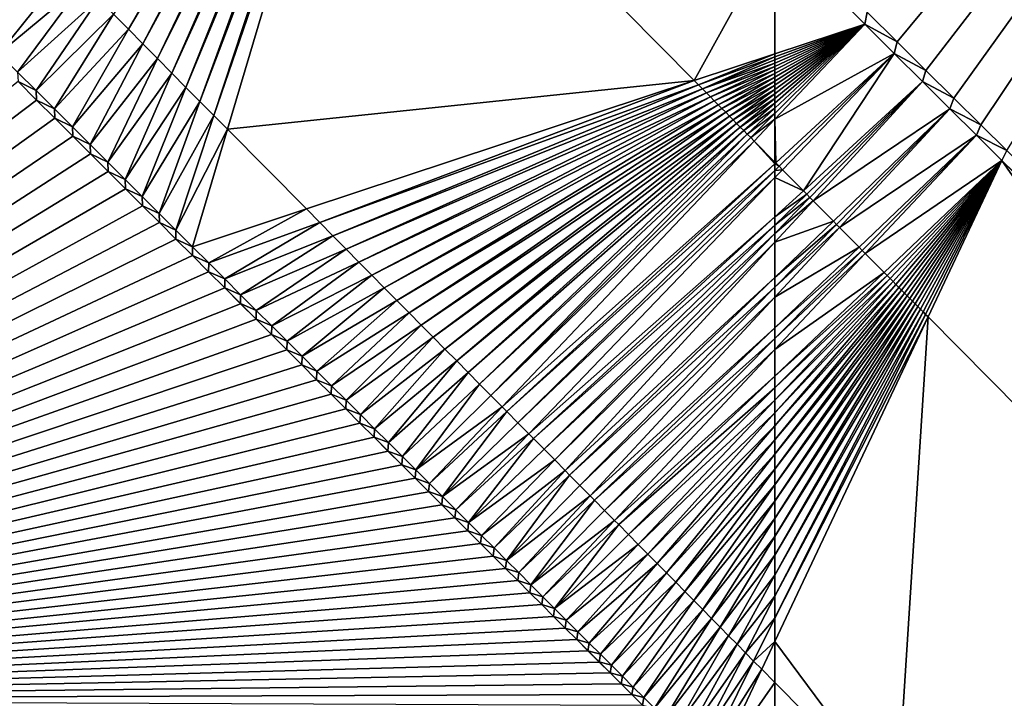
# Model space of a CAD drawing. Extents: x 2833 to 4000, y -75 to 1000.
# Drawn here: x 3238 to 3254, y 254 to 265 of the extents above; entities that cross this region are included whole.
import ezdxf

# ---------------------------------------------------------------- set-up
doc = ezdxf.new("R2010")
doc.units = 0
doc.header["$MEASUREMENT"] = 0
for name, color, linetype in [('Terraen', 33, 'Continuous'), ('Terraen_vand', 33, 'Continuous'), ('Terraen_vej', 33, 'Continuous')]:
    doc.layers.add(name, color=color, linetype=linetype)

# ---------------------------------------------------------------- blocks, each defined once
blk = doc.blocks.new('1km_6225_576_Flyttet_X-573000m_Y-6225000m_ACAD_1_FMEBLOCK2')
at = {"layer": 'Terraen_vand', "color": 132, "true_color": 0x00ced1}
for points in [[(-10.491, -10.437, 0), (2.493, -0.613, 0), (2.191, -0.311, 0)], [(-10.491, -10.437, 0), (2.792, -0.911, 0), (2.493, -0.613, 0)], [(-10.491, -10.437, 0), (3.086, -1.205, 0), (2.792, -0.911, 0)], [(-10.491, -10.437, 0), (3.377, -1.496, 0), (3.086, -1.205, 0)], [(-10.491, -10.437, 0), (3.665, -1.783, 0), (3.377, -1.496, 0)], [(-10.491, -10.437, 0), (3.948, -2.066, 0), (3.665, -1.783, 0)], [(-10.491, -10.437, 0), (4.228, -2.345, 0), (3.948, -2.066, 0)], [(-10.491, -10.437, 0), (4.505, -2.621, 0), (4.228, -2.345, 0)], [(-10.491, -10.437, 0), (4.778, -2.894, 0), (4.505, -2.621, 0)], [(-10.491, -10.437, 0), (5.047, -3.163, 0), (4.778, -2.894, 0)], [(-10.491, -10.437, 0), (5.313, -3.428, 0), (5.047, -3.163, 0)], [(-10.491, -10.437, 0), (5.576, -3.691, 0), (5.313, -3.428, 0)], [(-10.491, -10.437, 0), (5.835, -3.95, 0), (5.576, -3.691, 0)], [(-10.491, -10.437, 0), (6.091, -4.205, 0), (5.835, -3.95, 0)], [(-10.491, -10.437, 0), (6.344, -4.457, 0), (6.091, -4.205, 0)], [(-10.491, -10.437, 0), (6.594, -4.707, 0), (6.344, -4.457, 0)], [(-10.491, -10.437, 0), (6.84, -4.952, 0), (6.594, -4.707, 0)], [(-10.491, -10.437, 0), (7.083, -5.195, 0), (6.84, -4.952, 0)], [(-10.491, -10.437, 0), (7.323, -5.435, 0), (7.083, -5.195, 0)], [(-10.491, -10.437, 0), (7.56, -5.672, 0), (7.323, -5.435, 0)], [(-10.491, -10.437, 0), (7.794, -5.905, 0), (7.56, -5.672, 0)], [(-10.491, -10.437, 0), (8.025, -6.136, 0), (7.794, -5.905, 0)], [(-10.491, -10.437, 0), (8.254, -6.364, 0), (8.025, -6.136, 0)], [(-10.491, -10.437, 0), (8.479, -6.589, 0), (8.254, -6.364, 0)], [(-10.491, -10.437, 0), (8.701, -6.811, 0), (8.479, -6.589, 0)], [(-10.491, -10.437, 0), (8.921, -7.03, 0), (8.701, -6.811, 0)], [(-10.491, -10.437, 0), (9.137, -7.246, 0), (8.921, -7.03, 0)], [(-10.491, -10.437, 0), (9.351, -7.46, 0), (9.137, -7.246, 0)], [(-10.491, -10.437, 0), (9.563, -7.671, 0), (9.351, -7.46, 0)], [(-10.491, -10.437, 0), (9.771, -7.879, 0), (9.563, -7.671, 0)], [(-10.491, -10.437, 0), (9.977, -8.084, 0), (9.771, -7.879, 0)], [(-10.491, -10.437, 0), (10.18, -8.287, 0), (9.977, -8.084, 0)], [(-10.491, -10.437, 0), (10.381, -8.488, 0), (10.18, -8.287, 0)], [(-10.491, -10.437, 0), (10.579, -8.685, 0), (10.381, -8.488, 0)], [(-10.491, -10.437, 0), (10.775, -8.881, 0), (10.579, -8.685, 0)], [(-10.491, -10.437, 0), (10.968, -9.074, 0), (10.775, -8.881, 0)], [(-10.491, -10.437, 0), (11.159, -9.264, 0), (10.968, -9.074, 0)], [(-10.491, -10.437, 0), (11.347, -9.452, 0), (11.159, -9.264, 0)], [(-10.491, -10.437, 0), (11.533, -9.637, 0), (11.347, -9.452, 0)], [(-10.491, -10.437, 0), (11.716, -9.821, 0), (11.533, -9.637, 0)], [(-10.491, -10.437, 0), (11.897, -10.001, 0), (11.716, -9.821, 0)], [(-10.491, -10.437, 0), (12.076, -10.18, 0), (11.897, -10.001, 0)], [(-10.491, -10.437, 0), (12.253, -10.356, 0), (12.076, -10.18, 0)], [(-10.491, -10.437, 0), (12.427, -10.53, 0), (12.253, -10.356, 0)]]:
    blk.add_polyline3d(points, close=True, dxfattribs=at)
blk = doc.blocks.new('1km_6225_576_Flyttet_X-573000m_Y-6225000m_ACAD_1_FMEBLOCK12')
at = {"layer": 'Terraen', "color": 9, "true_color": 0xbbbbbb}
for points in [[(-62.5, -45.884, 2.637), (-61.025, -47.351, 2.662), (-60.985, -47.156, 0)], [(-62.5, -45.884, 2.637), (-62.5, -47.839, 2.649), (-61.025, -47.351, 2.662)], [(-60.497, -47.64, 0), (-60.985, -47.156, 0), (-61.025, -47.351, 2.662)], [(-62.5, -48.906, 2.643), (-61.025, -47.351, 2.662), (-62.5, -48.815, 2.644)], [(-62.5, -48.729, 2.644), (-62.5, -48.815, 2.644), (-61.025, -47.351, 2.662)], [(-62.5, -48.729, 2.644), (-61.025, -47.351, 2.662), (-62.5, -48.646, 2.645)], [(-62.5, -48.568, 2.645), (-62.5, -48.646, 2.645), (-61.025, -47.351, 2.662)], [(-62.5, -48.568, 2.645), (-61.025, -47.351, 2.662), (-62.5, -48.492, 2.645)], [(-62.5, -48.42, 2.646), (-62.5, -48.492, 2.645), (-61.025, -47.351, 2.662)], [(-62.5, -48.351, 2.646), (-62.5, -48.42, 2.646), (-61.025, -47.351, 2.662)], [(-62.5, -48.351, 2.646), (-61.025, -47.351, 2.662), (-62.5, -48.285, 2.646)], [(-62.5, -48.221, 2.647), (-62.5, -48.285, 2.646), (-61.025, -47.351, 2.662)], [(-62.5, -48.16, 2.647), (-62.5, -48.221, 2.647), (-61.025, -47.351, 2.662)], [(-62.5, -48.101, 2.647), (-62.5, -48.16, 2.647), (-61.025, -47.351, 2.662)], [(-62.5, -48.101, 2.647), (-61.025, -47.351, 2.662), (-62.5, -48.045, 2.648)], [(-62.5, -48.045, 2.648), (-61.025, -47.351, 2.662), (-62.5, -47.99, 2.648)], [(-62.5, -47.938, 2.648), (-62.5, -47.99, 2.648), (-61.025, -47.351, 2.662)], [(-62.5, -47.888, 2.648), (-62.5, -47.938, 2.648), (-61.025, -47.351, 2.662)], [(-62.5, -47.888, 2.648), (-61.025, -47.351, 2.662), (-62.5, -47.839, 2.649)], [(-62.5, -48.906, 2.643), (-60.544, -47.829, 2.67), (-61.025, -47.351, 2.662)], [(-60.544, -47.829, 2.67), (-60.497, -47.64, 0), (-61.025, -47.351, 2.662)], [(-60.024, -48.109, 0), (-60.497, -47.64, 0), (-60.544, -47.829, 2.67)], [(-62.5, -48.906, 2.643), (-62.486, -49.625, 2.645), (-60.544, -47.829, 2.67)], [(-62.431, -49.68, 2.645), (-60.544, -47.829, 2.67), (-62.486, -49.625, 2.645)], [(-62.431, -49.68, 2.645), (-62.376, -49.735, 2.645), (-60.544, -47.829, 2.67)], [(-62.376, -49.735, 2.645), (-62.033, -50.082, 2.651), (-60.544, -47.829, 2.67)], [(-62.033, -50.082, 2.651), (-60.079, -48.292, 2.678), (-60.544, -47.829, 2.67)], [(-60.079, -48.292, 2.678), (-60.024, -48.109, 0), (-60.544, -47.829, 2.67)], [(-59.567, -48.561, 0), (-60.024, -48.109, 0), (-60.079, -48.292, 2.678)], [(-61.979, -50.137, 2.651), (-60.079, -48.292, 2.678), (-62.033, -50.082, 2.651)], [(-61.979, -50.137, 2.651), (-61.926, -50.19, 2.651), (-60.079, -48.292, 2.678)], [(-61.874, -50.243, 2.651), (-60.079, -48.292, 2.678), (-61.926, -50.19, 2.651)], [(-59.63, -48.738, 2.685), (-60.079, -48.292, 2.678), (-61.874, -50.243, 2.651)], [(-59.63, -48.738, 2.685), (-59.567, -48.561, 0), (-60.079, -48.292, 2.678)], [(-59.126, -48.998, 0), (-59.567, -48.561, 0), (-59.63, -48.738, 2.685)], [(-61.542, -50.578, 2.657), (-59.63, -48.738, 2.685), (-61.874, -50.243, 2.651)], [(-61.542, -50.578, 2.657), (-61.49, -50.631, 2.657), (-59.63, -48.738, 2.685)], [(-61.439, -50.682, 2.657), (-59.63, -48.738, 2.685), (-61.49, -50.631, 2.657)], [(-61.439, -50.682, 2.657), (-59.197, -49.169, 2.692), (-59.63, -48.738, 2.685)], [(-59.197, -49.169, 2.692), (-59.126, -48.998, 0), (-59.63, -48.738, 2.685)], [(-62.5, -49.61, 2.645), (-62.486, -49.625, 2.645), (-62.5, -48.906, 2.643)], [(-58.7, -49.42, 0), (-59.126, -48.998, 0), (-59.197, -49.169, 2.692)], [(-61.439, -50.682, 2.657), (-61.119, -51.006, 2.662), (-59.197, -49.169, 2.692)], [(-61.068, -51.057, 2.663), (-59.197, -49.169, 2.692), (-61.119, -51.006, 2.662)], [(-61.068, -51.057, 2.663), (-61.018, -51.107, 2.663), (-59.197, -49.169, 2.692)], [(-58.778, -49.586, 2.699), (-59.197, -49.169, 2.692), (-61.018, -51.107, 2.663)], [(-58.778, -49.586, 2.699), (-58.7, -49.42, 0), (-59.197, -49.169, 2.692)], [(-58.7, -49.42, 0), (-58.778, -49.586, 2.699), (-45.509, -62.5, 0.141)], [(-60.709, -51.419, 2.668), (-58.778, -49.586, 2.699), (-61.018, -51.107, 2.663)], [(-60.709, -51.419, 2.668), (-60.66, -51.469, 2.668), (-58.778, -49.586, 2.699)], [(-60.611, -51.518, 2.668), (-58.778, -49.586, 2.699), (-60.66, -51.469, 2.668)], [(-60.611, -51.518, 2.668), (-60.563, -51.567, 2.668), (-58.778, -49.586, 2.699)], [(-60.515, -51.615, 2.668), (-58.778, -49.586, 2.699), (-60.563, -51.567, 2.668)], [(-60.468, -51.663, 2.668), (-58.778, -49.586, 2.699), (-60.515, -51.615, 2.668)], [(-60.422, -51.71, 2.669), (-58.778, -49.586, 2.699), (-60.468, -51.663, 2.668)], [(-60.422, -51.71, 2.669), (-60.376, -51.756, 2.669), (-58.778, -49.586, 2.699)], [(-60.376, -51.756, 2.669), (-60.331, -51.802, 2.669), (-58.778, -49.586, 2.699)], [(-60.286, -51.847, 2.669), (-58.778, -49.586, 2.699), (-60.331, -51.802, 2.669)], [(-60.242, -51.891, 2.669), (-58.778, -49.586, 2.699), (-60.286, -51.847, 2.669)], [(-60.242, -51.891, 2.669), (-60.198, -51.935, 2.669), (-58.778, -49.586, 2.699)], [(-60.198, -51.935, 2.669), (-60.155, -51.979, 2.669), (-58.778, -49.586, 2.699)], [(-60.113, -52.022, 2.669), (-58.778, -49.586, 2.699), (-60.155, -51.979, 2.669)], [(-60.113, -52.022, 2.669), (-60.071, -52.064, 2.669), (-58.778, -49.586, 2.699)], [(-60.071, -52.064, 2.669), (-60.029, -52.106, 2.67), (-58.778, -49.586, 2.699)], [(-59.988, -52.147, 2.67), (-58.778, -49.586, 2.699), (-60.029, -52.106, 2.67)], [(-49.906, -62.332, 2.837), (-58.778, -49.586, 2.699), (-59.988, -52.147, 2.67)], [(-45.509, -62.5, 0.141), (-58.778, -49.586, 2.699), (-45.792, -62.5, 2.915)], [(-49.906, -62.332, 2.837), (-45.792, -62.5, 2.915), (-58.778, -49.586, 2.699)], [(-62.5, -59.749, 2.602), (-60.499, -60.16, 2.639), (-62.5, -58.139, 2.606)]]:
    blk.add_polyline3d(points, close=True, dxfattribs=at)
blk = doc.blocks.new('1km_6225_576_Flyttet_X-573000m_Y-6225000m_ACAD_1_FMEBLOCK25')
at = {"layer": 'Terraen', "color": 9, "true_color": 0xbbbbbb}
for points in [[(55.476, -42.516, 2.541), (61.179, -48.276, 2.637), (62.5, -45.884, 2.637)], [(61.179, -48.276, 2.637), (62.5, -47.839, 2.649), (62.5, -45.884, 2.637)], [(49.467, -47.519, 2.553), (49.778, -47.83, 2.553), (50.907, -46.428, 2.55)], [(51.16, -46.684, 2.551), (50.907, -46.428, 2.55), (49.778, -47.83, 2.553)], [(51.16, -46.684, 2.551), (49.778, -47.83, 2.553), (50.085, -48.136, 2.554)], [(51.16, -46.684, 2.551), (50.085, -48.136, 2.554), (51.409, -46.936, 2.551)], [(50.085, -48.136, 2.554), (50.388, -48.439, 2.555), (51.409, -46.936, 2.551)], [(51.656, -47.185, 2.552), (51.409, -46.936, 2.551), (50.388, -48.439, 2.555)], [(51.656, -47.185, 2.552), (50.388, -48.439, 2.555), (50.688, -48.738, 2.556)], [(51.656, -47.185, 2.552), (50.688, -48.738, 2.556), (51.9, -47.431, 2.553)], [(50.688, -48.738, 2.556), (50.983, -49.033, 2.557), (51.9, -47.431, 2.553)], [(51.9, -47.431, 2.553), (50.983, -49.033, 2.557), (52.14, -47.674, 2.553)], [(50.983, -49.033, 2.557), (51.275, -49.325, 2.557), (52.14, -47.674, 2.553)], [(52.14, -47.674, 2.553), (51.275, -49.325, 2.557), (52.378, -47.915, 2.554)], [(51.275, -49.325, 2.557), (51.563, -49.612, 2.558), (52.378, -47.915, 2.554)], [(52.378, -47.915, 2.554), (51.563, -49.612, 2.558), (52.613, -48.152, 2.555)], [(61.246, -48.344, 2.637), (62.5, -47.839, 2.649), (61.179, -48.276, 2.637)], [(61.246, -48.344, 2.637), (62.5, -47.888, 2.648), (62.5, -47.839, 2.649)], [(62.5, -47.888, 2.648), (61.246, -48.344, 2.637), (61.312, -48.411, 2.637)], [(62.5, -47.938, 2.648), (62.5, -47.888, 2.648), (61.312, -48.411, 2.637)], [(62.5, -47.938, 2.648), (61.312, -48.411, 2.637), (62.5, -47.99, 2.648)], [(61.312, -48.411, 2.637), (61.378, -48.477, 2.637), (62.5, -47.99, 2.648)], [(61.378, -48.477, 2.637), (62.5, -48.045, 2.648), (62.5, -47.99, 2.648)], [(61.378, -48.477, 2.637), (61.442, -48.542, 2.637), (62.5, -48.045, 2.648)], [(61.442, -48.542, 2.637), (62.5, -48.101, 2.647), (62.5, -48.045, 2.648)], [(61.442, -48.542, 2.637), (61.506, -48.607, 2.637), (62.5, -48.101, 2.647)], [(61.506, -48.607, 2.637), (62.5, -48.16, 2.647), (62.5, -48.101, 2.647)], [(50.388, -48.439, 2.555), (50.085, -48.136, 2.554), (50.094, -48.292, 0)], [(51.563, -49.612, 2.558), (51.848, -49.896, 2.559), (52.613, -48.152, 2.555)], [(52.845, -48.386, 2.555), (52.613, -48.152, 2.555), (51.848, -49.896, 2.559)], [(61.506, -48.607, 2.637), (61.569, -48.67, 2.638), (62.5, -48.16, 2.647)], [(62.5, -48.221, 2.647), (62.5, -48.16, 2.647), (61.569, -48.67, 2.638)], [(61.631, -48.733, 2.638), (62.5, -48.221, 2.647), (61.569, -48.67, 2.638)], [(61.631, -48.733, 2.638), (62.5, -48.285, 2.646), (62.5, -48.221, 2.647)], [(50.396, -48.594, 0), (50.388, -48.439, 2.555), (50.094, -48.292, 0)], [(52.845, -48.386, 2.555), (51.848, -49.896, 2.559), (52.129, -50.177, 2.56)], [(53.074, -48.617, 2.556), (52.845, -48.386, 2.555), (52.129, -50.177, 2.56)], [(61.631, -48.733, 2.638), (61.693, -48.795, 2.638), (62.5, -48.285, 2.646)], [(62.5, -48.351, 2.646), (62.5, -48.285, 2.646), (61.693, -48.795, 2.638)], [(61.754, -48.857, 2.638), (62.5, -48.351, 2.646), (61.693, -48.795, 2.638)], [(61.754, -48.857, 2.638), (62.5, -48.42, 2.646), (62.5, -48.351, 2.646)], [(61.754, -48.857, 2.638), (61.814, -48.917, 2.638), (62.5, -48.42, 2.646)], [(61.814, -48.917, 2.638), (62.5, -48.492, 2.645), (62.5, -48.42, 2.646)], [(50.688, -48.738, 2.556), (50.388, -48.439, 2.555), (50.396, -48.594, 0)], [(61.814, -48.917, 2.638), (61.873, -48.977, 2.638), (62.5, -48.492, 2.645)], [(62.5, -48.568, 2.645), (62.5, -48.492, 2.645), (61.873, -48.977, 2.638)], [(61.932, -49.036, 2.638), (62.5, -48.568, 2.645), (61.873, -48.977, 2.638)], [(61.932, -49.036, 2.638), (62.5, -48.646, 2.645), (62.5, -48.568, 2.645)], [(50.694, -48.892, 0), (50.688, -48.738, 2.556), (50.396, -48.594, 0)], [(50.983, -49.033, 2.557), (50.688, -48.738, 2.556), (50.694, -48.892, 0)], [(53.074, -48.617, 2.556), (52.129, -50.177, 2.56), (52.406, -50.453, 2.56)], [(53.074, -48.617, 2.556), (52.406, -50.453, 2.56), (53.3, -48.846, 2.556)], [(61.932, -49.036, 2.638), (61.989, -49.095, 2.639), (62.5, -48.646, 2.645)], [(62.5, -48.646, 2.645), (61.989, -49.095, 2.639), (62.5, -48.729, 2.644)], [(61.989, -49.095, 2.639), (62.047, -49.152, 2.639), (62.5, -48.729, 2.644)], [(62.5, -48.815, 2.644), (62.5, -48.729, 2.644), (62.047, -49.152, 2.639)], [(50.989, -49.186, 0), (50.983, -49.033, 2.557), (50.694, -48.892, 0)], [(52.406, -50.453, 2.56), (52.68, -50.727, 2.561), (53.3, -48.846, 2.556)], [(53.3, -48.846, 2.556), (52.68, -50.727, 2.561), (53.524, -49.072, 2.557)], [(62.103, -49.209, 2.639), (62.5, -48.815, 2.644), (62.047, -49.152, 2.639)], [(62.5, -48.906, 2.643), (62.5, -48.815, 2.644), (62.103, -49.209, 2.639)], [(62.159, -49.266, 2.639), (62.5, -48.906, 2.643), (62.103, -49.209, 2.639)], [(62.5, -49.61, 2.645), (62.5, -48.906, 2.643), (62.159, -49.266, 2.639)], [(51.275, -49.325, 2.557), (50.983, -49.033, 2.557), (50.989, -49.186, 0)], [(52.68, -50.727, 2.561), (52.95, -50.997, 2.562), (53.524, -49.072, 2.557)], [(54.818, -50.379, 2.579), (53.524, -49.072, 2.557), (52.95, -50.997, 2.562)], [(51.28, -49.477, 0), (51.275, -49.325, 2.557), (50.989, -49.186, 0)], [(51.563, -49.612, 2.558), (51.275, -49.325, 2.557), (51.28, -49.477, 0)], [(51.568, -49.764, 0), (51.563, -49.612, 2.558), (51.28, -49.477, 0)], [(51.848, -49.896, 2.559), (51.563, -49.612, 2.558), (51.568, -49.764, 0)], [(51.851, -50.047, 0), (51.848, -49.896, 2.559), (51.568, -49.764, 0)], [(52.129, -50.177, 2.56), (51.848, -49.896, 2.559), (51.851, -50.047, 0)], [(52.131, -50.326, 0), (52.129, -50.177, 2.56), (51.851, -50.047, 0)], [(52.406, -50.453, 2.56), (52.129, -50.177, 2.56), (52.131, -50.326, 0)], [(52.408, -50.602, 0), (52.406, -50.453, 2.56), (52.131, -50.326, 0)], [(52.68, -50.727, 2.561), (52.406, -50.453, 2.56), (52.408, -50.602, 0)], [(54.818, -50.379, 2.579), (52.95, -50.997, 2.562), (53.217, -51.263, 2.562)], [(54.818, -50.379, 2.579), (53.217, -51.263, 2.562), (55.038, -50.601, 2.579)], [(52.681, -50.875, 0), (52.68, -50.727, 2.561), (52.408, -50.602, 0)], [(55.038, -50.601, 2.579), (53.217, -51.263, 2.562), (53.481, -51.526, 2.563)], [(55.038, -50.601, 2.579), (53.481, -51.526, 2.563), (55.255, -50.82, 2.58)], [(52.95, -50.997, 2.562), (52.68, -50.727, 2.561), (52.681, -50.875, 0)], [(55.255, -50.82, 2.58), (53.481, -51.526, 2.563), (53.741, -51.786, 2.564)], [(55.469, -51.037, 2.58), (55.255, -50.82, 2.58), (53.741, -51.786, 2.564)], [(52.95, -51.144, 0), (52.95, -50.997, 2.562), (52.681, -50.875, 0)], [(53.217, -51.263, 2.562), (52.95, -50.997, 2.562), (52.95, -51.144, 0)], [(53.216, -51.409, 0), (53.217, -51.263, 2.562), (52.95, -51.144, 0)], [(55.469, -51.037, 2.58), (53.741, -51.786, 2.564), (53.997, -52.042, 2.564)], [(55.681, -51.251, 2.581), (55.469, -51.037, 2.58), (53.997, -52.042, 2.564)], [(53.481, -51.526, 2.563), (53.217, -51.263, 2.562), (53.216, -51.409, 0)], [(55.681, -51.251, 2.581), (53.997, -52.042, 2.564), (54.251, -52.295, 2.565)], [(55.89, -51.462, 2.581), (55.681, -51.251, 2.581), (54.251, -52.295, 2.565)], [(53.479, -51.671, 0), (53.481, -51.526, 2.563), (53.216, -51.409, 0)], [(55.89, -51.462, 2.581), (54.251, -52.295, 2.565), (54.501, -52.545, 2.566)], [(55.89, -51.462, 2.581), (54.501, -52.545, 2.566), (56.096, -51.67, 2.582)], [(53.741, -51.786, 2.564), (53.481, -51.526, 2.563), (53.479, -51.671, 0)], [(53.738, -51.93, 0), (53.741, -51.786, 2.564), (53.479, -51.671, 0)], [(53.997, -52.042, 2.564), (53.741, -51.786, 2.564), (53.738, -51.93, 0)], [(56.096, -51.67, 2.582), (54.501, -52.545, 2.566), (54.748, -52.792, 2.566)], [(56.3, -51.877, 2.582), (56.096, -51.67, 2.582), (54.748, -52.792, 2.566)], [(53.994, -52.186, 0), (53.997, -52.042, 2.564), (53.738, -51.93, 0)], [(56.3, -51.877, 2.582), (54.748, -52.792, 2.566), (54.992, -53.035, 2.567)], [(56.3, -51.877, 2.582), (54.992, -53.035, 2.567), (56.502, -52.08, 2.583)], [(54.251, -52.295, 2.565), (53.997, -52.042, 2.564), (53.994, -52.186, 0)], [(56.502, -52.08, 2.583), (54.992, -53.035, 2.567), (55.233, -53.276, 2.568)], [(56.502, -52.08, 2.583), (55.233, -53.276, 2.568), (56.701, -52.281, 2.583)], [(54.247, -52.438, 0), (54.251, -52.295, 2.565), (53.994, -52.186, 0)], [(54.501, -52.545, 2.566), (54.251, -52.295, 2.565), (54.247, -52.438, 0)], [(56.701, -52.281, 2.583), (55.233, -53.276, 2.568), (55.471, -53.513, 2.568)], [(56.897, -52.48, 2.584), (56.701, -52.281, 2.583), (55.471, -53.513, 2.568)], [(54.496, -52.687, 0), (54.501, -52.545, 2.566), (54.247, -52.438, 0)], [(54.748, -52.792, 2.566), (54.501, -52.545, 2.566), (54.496, -52.687, 0)], [(56.897, -52.48, 2.584), (55.471, -53.513, 2.568), (55.706, -53.747, 2.569)], [(56.897, -52.48, 2.584), (55.706, -53.747, 2.569), (57.091, -52.676, 2.584)], [(54.743, -52.933, 0), (54.748, -52.792, 2.566), (54.496, -52.687, 0)], [(57.091, -52.676, 2.584), (55.706, -53.747, 2.569), (55.937, -53.979, 2.569)], [(57.283, -52.869, 2.585), (57.091, -52.676, 2.584), (55.937, -53.979, 2.569)], [(54.992, -53.035, 2.567), (54.748, -52.792, 2.566), (54.743, -52.933, 0)], [(54.986, -53.176, 0), (54.992, -53.035, 2.567), (54.743, -52.933, 0)], [(57.283, -52.869, 2.585), (55.937, -53.979, 2.569), (56.166, -54.207, 2.57)], [(57.472, -53.06, 2.585), (57.283, -52.869, 2.585), (56.166, -54.207, 2.57)], [(55.233, -53.276, 2.568), (54.992, -53.035, 2.567), (54.986, -53.176, 0)], [(57.472, -53.06, 2.585), (56.166, -54.207, 2.57), (56.392, -54.433, 2.571)], [(57.659, -53.249, 2.586), (57.472, -53.06, 2.585), (56.392, -54.433, 2.571)], [(55.226, -53.416, 0), (55.233, -53.276, 2.568), (54.986, -53.176, 0)], [(57.659, -53.249, 2.586), (56.392, -54.433, 2.571), (56.615, -54.655, 2.571)], [(57.659, -53.249, 2.586), (56.615, -54.655, 2.571), (57.844, -53.436, 2.586)], [(55.471, -53.513, 2.568), (55.233, -53.276, 2.568), (55.226, -53.416, 0)], [(55.463, -53.652, 0), (55.471, -53.513, 2.568), (55.226, -53.416, 0)], [(55.706, -53.747, 2.569), (55.471, -53.513, 2.568), (55.463, -53.652, 0)], [(58.027, -53.62, 2.587), (57.844, -53.436, 2.586), (56.615, -54.655, 2.571)], [(55.697, -53.886, 0), (55.706, -53.747, 2.569), (55.463, -53.652, 0)], [(55.937, -53.979, 2.569), (55.706, -53.747, 2.569), (55.697, -53.886, 0)], [(58.027, -53.62, 2.587), (56.615, -54.655, 2.571), (56.835, -54.875, 2.572)], [(58.106, -53.7, 2.588), (58.027, -53.62, 2.587), (56.835, -54.875, 2.572)], [(58.106, -53.7, 2.588), (56.835, -54.875, 2.572), (57.053, -55.092, 2.572)], [(58.286, -53.882, 2.589), (58.106, -53.7, 2.588), (57.053, -55.092, 2.572)], [(55.928, -54.117, 0), (55.937, -53.979, 2.569), (55.697, -53.886, 0)], [(58.286, -53.882, 2.589), (57.053, -55.092, 2.572), (58.464, -54.062, 2.589)], [(56.166, -54.207, 2.57), (55.937, -53.979, 2.569), (55.928, -54.117, 0)], [(57.053, -55.092, 2.572), (57.267, -55.307, 2.573), (58.464, -54.062, 2.589)], [(58.541, -54.139, 2.59), (58.464, -54.062, 2.589), (57.267, -55.307, 2.573)], [(56.156, -54.345, 0), (56.166, -54.207, 2.57), (55.928, -54.117, 0)], [(56.392, -54.433, 2.571), (56.166, -54.207, 2.57), (56.156, -54.345, 0)], [(58.541, -54.139, 2.59), (57.267, -55.307, 2.573), (57.479, -55.518, 2.573)], [(58.716, -54.317, 2.591), (58.541, -54.139, 2.59), (57.479, -55.518, 2.573)], [(56.382, -54.569, 0), (56.392, -54.433, 2.571), (56.156, -54.345, 0)], [(58.89, -54.492, 2.591), (58.716, -54.317, 2.591), (57.479, -55.518, 2.573)], [(56.615, -54.655, 2.571), (56.392, -54.433, 2.571), (56.382, -54.569, 0)], [(58.89, -54.492, 2.591), (57.479, -55.518, 2.573), (57.689, -55.727, 2.574)], [(58.89, -54.492, 2.591), (57.689, -55.727, 2.574), (59.061, -54.665, 2.592)], [(56.604, -54.791, 0), (56.615, -54.655, 2.571), (56.382, -54.569, 0)], [(56.835, -54.875, 2.572), (56.615, -54.655, 2.571), (56.604, -54.791, 0)], [(57.689, -55.727, 2.574), (57.895, -55.933, 2.574), (59.061, -54.665, 2.592)], [(59.061, -54.665, 2.592), (57.895, -55.933, 2.574), (59.135, -54.74, 2.593)], [(56.823, -55.01, 0), (56.835, -54.875, 2.572), (56.604, -54.791, 0)], [(57.053, -55.092, 2.572), (56.835, -54.875, 2.572), (56.823, -55.01, 0)], [(59.135, -54.74, 2.593), (57.895, -55.933, 2.574), (58.099, -56.137, 2.575)], [(59.304, -54.91, 2.593), (59.135, -54.74, 2.593), (58.099, -56.137, 2.575)], [(57.04, -55.227, 0), (57.053, -55.092, 2.572), (56.823, -55.01, 0)], [(59.304, -54.91, 2.593), (58.099, -56.137, 2.575), (59.471, -55.079, 2.594)], [(57.267, -55.307, 2.573), (57.053, -55.092, 2.572), (57.04, -55.227, 0)], [(58.099, -56.137, 2.575), (58.3, -56.338, 2.575), (59.471, -55.079, 2.594)], [(59.542, -55.151, 2.595), (59.471, -55.079, 2.594), (58.3, -56.338, 2.575)], [(59.542, -55.151, 2.595), (58.3, -56.338, 2.575), (58.499, -56.536, 2.576)], [(59.542, -55.151, 2.595), (58.499, -56.536, 2.576), (59.707, -55.318, 2.595)], [(57.254, -55.44, 0), (57.267, -55.307, 2.573), (57.04, -55.227, 0)], [(57.479, -55.518, 2.573), (57.267, -55.307, 2.573), (57.254, -55.44, 0)], [(59.707, -55.318, 2.595), (58.499, -56.536, 2.576), (59.87, -55.482, 2.596)], [(57.465, -55.651, 0), (57.479, -55.518, 2.573), (57.254, -55.44, 0)], [(57.689, -55.727, 2.574), (57.479, -55.518, 2.573), (57.465, -55.651, 0)], [(58.499, -56.536, 2.576), (58.695, -56.732, 2.576), (59.87, -55.482, 2.596)], [(59.939, -55.551, 2.597), (59.87, -55.482, 2.596), (58.695, -56.732, 2.576)], [(57.674, -55.86, 0), (57.689, -55.727, 2.574), (57.465, -55.651, 0)], [(59.939, -55.551, 2.597), (58.695, -56.732, 2.576), (58.889, -56.925, 2.577)], [(59.939, -55.551, 2.597), (58.889, -56.925, 2.577), (60.099, -55.714, 2.597)], [(57.895, -55.933, 2.574), (57.689, -55.727, 2.574), (57.674, -55.86, 0)], [(60.258, -55.874, 2.598), (60.099, -55.714, 2.597), (58.889, -56.925, 2.577)], [(57.88, -56.065, 0), (57.895, -55.933, 2.574), (57.674, -55.86, 0)], [(58.099, -56.137, 2.575), (57.895, -55.933, 2.574), (57.88, -56.065, 0)], [(60.258, -55.874, 2.598), (58.889, -56.925, 2.577), (59.08, -57.116, 2.577)], [(60.415, -56.033, 2.598), (60.258, -55.874, 2.598), (59.08, -57.116, 2.577)], [(58.083, -56.268, 0), (58.099, -56.137, 2.575), (57.88, -56.065, 0)], [(58.3, -56.338, 2.575), (58.099, -56.137, 2.575), (58.083, -56.268, 0)], [(60.415, -56.033, 2.598), (59.08, -57.116, 2.577), (59.269, -57.305, 2.578)], [(60.415, -56.033, 2.598), (59.269, -57.305, 2.578), (60.57, -56.189, 2.598)], [(58.284, -56.468, 0), (58.3, -56.338, 2.575), (58.083, -56.268, 0)], [(59.269, -57.305, 2.578), (59.455, -57.491, 2.578), (60.57, -56.189, 2.598)], [(60.723, -56.343, 2.599), (60.57, -56.189, 2.598), (59.455, -57.491, 2.578)], [(58.499, -56.536, 2.576), (58.3, -56.338, 2.575), (58.284, -56.468, 0)], [(58.482, -56.666, 0), (58.499, -56.536, 2.576), (58.284, -56.468, 0)], [(60.723, -56.343, 2.599), (59.455, -57.491, 2.578), (59.64, -57.675, 2.579)], [(60.723, -56.343, 2.599), (59.64, -57.675, 2.579), (60.874, -56.496, 2.599)], [(59.64, -57.675, 2.579), (59.821, -57.856, 2.579), (60.874, -56.496, 2.599)], [(61.023, -56.647, 2.599), (60.874, -56.496, 2.599), (59.821, -57.856, 2.579)], [(58.695, -56.732, 2.576), (58.499, -56.536, 2.576), (58.482, -56.666, 0)], [(61.023, -56.647, 2.599), (59.821, -57.856, 2.579), (60.001, -58.035, 2.58)], [(61.17, -56.795, 2.6), (61.023, -56.647, 2.599), (60.001, -58.035, 2.58)], [(58.678, -56.862, 0), (58.695, -56.732, 2.576), (58.482, -56.666, 0)], [(58.889, -56.925, 2.577), (58.695, -56.732, 2.576), (58.678, -56.862, 0)], [(61.17, -56.795, 2.6), (60.001, -58.035, 2.58), (60.178, -58.212, 2.58)], [(61.17, -56.795, 2.6), (60.178, -58.212, 2.58), (61.316, -56.942, 2.6)], [(58.871, -57.054, 0), (58.889, -56.925, 2.577), (58.678, -56.862, 0)], [(59.08, -57.116, 2.577), (58.889, -56.925, 2.577), (58.871, -57.054, 0)], [(60.178, -58.212, 2.58), (60.353, -58.386, 2.581), (61.316, -56.942, 2.6)], [(61.316, -56.942, 2.6), (60.353, -58.386, 2.581), (61.459, -57.087, 2.601)], [(59.061, -57.245, 0), (59.08, -57.116, 2.577), (58.871, -57.054, 0)], [(59.269, -57.305, 2.578), (59.08, -57.116, 2.577), (59.061, -57.245, 0)], [(60.353, -58.386, 2.581), (60.525, -58.559, 2.581), (61.459, -57.087, 2.601)], [(61.601, -57.231, 2.601), (61.459, -57.087, 2.601), (60.525, -58.559, 2.581)], [(59.25, -57.433, 0), (59.269, -57.305, 2.578), (59.061, -57.245, 0)], [(59.455, -57.491, 2.578), (59.269, -57.305, 2.578), (59.25, -57.433, 0)], [(61.601, -57.231, 2.601), (60.525, -58.559, 2.581), (60.696, -58.729, 2.582)], [(61.601, -57.231, 2.601), (60.696, -58.729, 2.582), (61.741, -57.372, 2.601)], [(59.435, -57.618, 0), (59.455, -57.491, 2.578), (59.25, -57.433, 0)], [(60.696, -58.729, 2.582), (60.864, -58.897, 2.582), (61.741, -57.372, 2.601)], [(61.741, -57.372, 2.601), (60.864, -58.897, 2.582), (61.88, -57.512, 2.602)], [(59.64, -57.675, 2.579), (59.455, -57.491, 2.578), (59.435, -57.618, 0)], [(59.619, -57.801, 0), (59.64, -57.675, 2.579), (59.435, -57.618, 0)], [(60.864, -58.897, 2.582), (61.03, -59.063, 2.582), (61.88, -57.512, 2.602)], [(62.016, -57.65, 2.602), (61.88, -57.512, 2.602), (61.03, -59.063, 2.582)], [(59.821, -57.856, 2.579), (59.64, -57.675, 2.579), (59.619, -57.801, 0)], [(62.016, -57.65, 2.602), (61.03, -59.063, 2.582), (61.194, -59.226, 2.583)], [(62.016, -57.65, 2.602), (61.194, -59.226, 2.583), (62.151, -57.786, 2.602)], [(61.194, -59.226, 2.583), (61.356, -59.388, 2.583), (62.151, -57.786, 2.602)], [(62.284, -57.921, 2.603), (62.151, -57.786, 2.602), (61.356, -59.388, 2.583)], [(59.8, -57.982, 0), (59.821, -57.856, 2.579), (59.619, -57.801, 0)], [(60.001, -58.035, 2.58), (59.821, -57.856, 2.579), (59.8, -57.982, 0)], [(62.284, -57.921, 2.603), (61.356, -59.388, 2.583), (61.516, -59.548, 2.584)], [(62.5, -58.139, 2.606), (62.284, -57.921, 2.603), (61.516, -59.548, 2.584)], [(59.979, -58.161, 0), (60.001, -58.035, 2.58), (59.8, -57.982, 0)], [(60.178, -58.212, 2.58), (60.001, -58.035, 2.58), (59.979, -58.161, 0)], [(60.156, -58.337, 0), (60.178, -58.212, 2.58), (59.979, -58.161, 0)], [(60.353, -58.386, 2.581), (60.178, -58.212, 2.58), (60.156, -58.337, 0)], [(62.5, -59.749, 2.602), (62.5, -58.139, 2.606), (61.516, -59.548, 2.584)], [(60.33, -58.511, 0), (60.353, -58.386, 2.581), (60.156, -58.337, 0)], [(60.525, -58.559, 2.581), (60.353, -58.386, 2.581), (60.33, -58.511, 0)]]:
    blk.add_polyline3d(points, close=True, dxfattribs=at)
blk = doc.blocks.new('1km_6225_576_Flyttet_X-573000m_Y-6225000m_ACAD_1_FMEBLOCK75')
at = {"layer": 'Terraen_vej', "color": 251, "true_color": 0x555555}
for points in [[(-50.171, -43.407, 2.645), (-50.185, -43.392, 2.645), (-50.185, -43.42, 2.645)], [(-50.185, -43.42, 2.645), (-50.116, -43.462, 2.645), (-50.171, -43.407, 2.645)], [(-50.185, -43.42, 2.645), (-50.185, -43.53, 2.644), (-50.116, -43.462, 2.645)], [(-50.061, -43.517, 2.645), (-50.116, -43.462, 2.645), (-50.185, -43.53, 2.644)], [(-50.185, -43.646, 2.644), (-50.061, -43.517, 2.645), (-50.185, -43.53, 2.644)], [(-50.185, -43.646, 2.644), (-49.718, -43.864, 2.651), (-50.061, -43.517, 2.645)], [(-50.185, -43.646, 2.644), (-50.185, -44.292, 2.645), (-49.718, -43.864, 2.651)], [(-49.664, -43.919, 2.651), (-49.718, -43.864, 2.651), (-50.185, -44.292, 2.645)], [(-49.611, -43.972, 2.651), (-49.664, -43.919, 2.651), (-50.185, -44.424, 2.644)], [(-50.185, -44.424, 2.644), (-49.664, -43.919, 2.651), (-50.185, -44.292, 2.645)], [(-50.185, -44.562, 2.643), (-49.558, -44.025, 2.651), (-49.611, -43.972, 2.651)], [(-50.185, -44.562, 2.643), (-49.611, -43.972, 2.651), (-50.185, -44.424, 2.644)], [(-50.185, -44.562, 2.643), (-50.185, -44.707, 2.642), (-49.558, -44.025, 2.651)], [(-49.227, -44.36, 2.657), (-49.558, -44.025, 2.651), (-50.185, -44.707, 2.642)], [(-50.185, -45.283, 2.643), (-49.227, -44.36, 2.657), (-50.185, -44.707, 2.642)], [(-50.185, -45.283, 2.643), (-49.175, -44.413, 2.657), (-49.227, -44.36, 2.657)], [(-49.124, -44.464, 2.657), (-49.175, -44.413, 2.657), (-50.185, -45.44, 2.642)], [(-50.185, -45.283, 2.643), (-50.185, -45.44, 2.642), (-49.175, -44.413, 2.657)], [(-50.185, -45.605, 2.641), (-49.124, -44.464, 2.657), (-50.185, -45.44, 2.642)], [(-48.803, -44.788, 2.662), (-49.124, -44.464, 2.657), (-50.185, -45.605, 2.641)], [(-50.185, -46.107, 2.641), (-48.803, -44.788, 2.662), (-50.185, -45.605, 2.641)], [(-48.753, -44.839, 2.663), (-48.803, -44.788, 2.662), (-50.185, -46.107, 2.641)], [(-48.703, -44.889, 2.663), (-48.753, -44.839, 2.663), (-50.185, -46.283, 2.64)], [(-50.185, -46.283, 2.64), (-48.753, -44.839, 2.663), (-50.185, -46.107, 2.641)], [(-50.185, -46.466, 2.639), (-48.703, -44.889, 2.663), (-50.185, -46.283, 2.64)], [(-48.394, -45.201, 2.668), (-48.703, -44.889, 2.663), (-50.185, -46.466, 2.639)], [(-48.394, -45.201, 2.668), (-50.185, -46.466, 2.639), (-50.185, -46.901, 2.639)], [(-48.345, -45.251, 2.668), (-48.394, -45.201, 2.668), (-50.185, -46.901, 2.639)], [(-48.296, -45.3, 2.668), (-48.345, -45.251, 2.668), (-50.185, -47.093, 2.637)], [(-50.185, -47.093, 2.637), (-48.345, -45.251, 2.668), (-50.185, -46.901, 2.639)], [(-48.248, -45.349, 2.668), (-48.296, -45.3, 2.668), (-50.185, -47.292, 2.636)], [(-50.185, -47.292, 2.636), (-48.296, -45.3, 2.668), (-50.185, -47.093, 2.637)], [(-50.185, -47.5, 2.634), (-48.2, -45.397, 2.668), (-48.248, -45.349, 2.668)], [(-50.185, -47.5, 2.634), (-48.248, -45.349, 2.668), (-50.185, -47.292, 2.636)], [(-50.185, -47.716, 2.633), (-48.153, -45.445, 2.668), (-48.2, -45.397, 2.668)], [(-50.185, -47.5, 2.634), (-50.185, -47.716, 2.633), (-48.2, -45.397, 2.668)], [(-48.107, -45.492, 2.669), (-48.153, -45.445, 2.668), (-50.185, -47.941, 2.631)], [(-50.185, -47.716, 2.633), (-50.185, -47.941, 2.631), (-48.153, -45.445, 2.668)], [(-50.185, -48.177, 2.63), (-48.061, -45.538, 2.669), (-48.107, -45.492, 2.669)], [(-50.185, -48.177, 2.63), (-48.107, -45.492, 2.669), (-50.185, -47.941, 2.631)], [(-48.016, -45.584, 2.669), (-48.061, -45.538, 2.669), (-50.185, -48.422, 2.628)], [(-50.185, -48.177, 2.63), (-50.185, -48.422, 2.628), (-48.061, -45.538, 2.669)], [(-50.185, -48.679, 2.626), (-47.971, -45.629, 2.669), (-48.016, -45.584, 2.669)], [(-50.185, -48.679, 2.626), (-48.016, -45.584, 2.669), (-50.185, -48.422, 2.628)], [(-47.971, -45.629, 2.669), (-50.185, -48.948, 2.624), (-47.927, -45.673, 2.669)], [(-50.185, -48.679, 2.626), (-50.185, -48.948, 2.624), (-47.971, -45.629, 2.669)], [(-50.185, -49.23, 2.622), (-47.883, -45.717, 2.669), (-47.927, -45.673, 2.669)], [(-50.185, -48.948, 2.624), (-50.185, -49.23, 2.622), (-47.927, -45.673, 2.669)], [(-50.185, -49.525, 2.62), (-47.84, -45.761, 2.669), (-47.883, -45.717, 2.669)], [(-50.185, -49.23, 2.622), (-50.185, -49.525, 2.62), (-47.883, -45.717, 2.669)], [(-47.797, -45.804, 2.669), (-47.84, -45.761, 2.669), (-50.185, -49.836, 2.618)], [(-50.185, -49.525, 2.62), (-50.185, -49.836, 2.618), (-47.84, -45.761, 2.669)], [(-47.756, -45.846, 2.669), (-47.797, -45.804, 2.669), (-50.185, -50.161, 2.616)], [(-50.185, -50.161, 2.616), (-47.797, -45.804, 2.669), (-50.185, -49.836, 2.618)], [(-50.185, -50.504, 2.613), (-47.714, -45.888, 2.67), (-47.756, -45.846, 2.669)], [(-50.185, -50.504, 2.613), (-47.756, -45.846, 2.669), (-50.185, -50.161, 2.616)], [(-47.673, -45.929, 2.67), (-47.714, -45.888, 2.67), (-50.185, -50.865, 2.611)], [(-50.185, -50.504, 2.613), (-50.185, -50.865, 2.611), (-47.714, -45.888, 2.67)], [(-50.185, -51.246, 2.608), (-48.184, -53.942, 2.639), (-47.673, -45.929, 2.67)], [(-50.185, -51.246, 2.608), (-47.673, -45.929, 2.67), (-50.185, -50.865, 2.611)], [(-47.673, -45.929, 2.67), (-48.184, -53.942, 2.639), (-37.59, -56.114, 2.837)], [(-50.185, -51.246, 2.608), (-50.185, -51.921, 2.606), (-48.184, -53.942, 2.639)]]:
    blk.add_polyline3d(points, close=True, dxfattribs=at)
blk = doc.blocks.new('1km_6225_576_Flyttet_X-573000m_Y-6225000m_ACAD_1_FMEBLOCK80')
at = {"layer": 'Terraen_vej', "color": 251, "true_color": 0x555555}
for points in [[(54.991, -42.026, 2.54), (51.656, -47.185, 2.552), (51.9, -47.431, 2.553)], [(55.063, -42.099, 2.54), (54.991, -42.026, 2.54), (51.9, -47.431, 2.553)], [(55.063, -42.099, 2.54), (51.9, -47.431, 2.553), (52.14, -47.674, 2.553)], [(55.134, -42.17, 2.54), (55.063, -42.099, 2.54), (52.14, -47.674, 2.553)], [(55.134, -42.17, 2.54), (52.14, -47.674, 2.553), (52.378, -47.915, 2.554)], [(55.204, -42.241, 2.54), (55.134, -42.17, 2.54), (52.378, -47.915, 2.554)], [(55.204, -42.241, 2.54), (52.378, -47.915, 2.554), (52.613, -48.152, 2.555)], [(55.273, -42.311, 2.541), (55.204, -42.241, 2.54), (52.613, -48.152, 2.555)], [(55.273, -42.311, 2.541), (52.613, -48.152, 2.555), (52.845, -48.386, 2.555)], [(55.342, -42.38, 2.541), (55.273, -42.311, 2.541), (52.845, -48.386, 2.555)], [(55.342, -42.38, 2.541), (52.845, -48.386, 2.555), (53.074, -48.617, 2.556)], [(55.409, -42.448, 2.541), (55.342, -42.38, 2.541), (53.074, -48.617, 2.556)], [(55.409, -42.448, 2.541), (53.074, -48.617, 2.556), (53.3, -48.846, 2.556)], [(55.476, -42.516, 2.541), (55.409, -42.448, 2.541), (53.3, -48.846, 2.556)], [(55.476, -42.516, 2.541), (53.3, -48.846, 2.556), (53.524, -49.072, 2.557)], [(61.179, -48.276, 2.637), (55.476, -42.516, 2.541), (53.524, -49.072, 2.557)], [(61.179, -48.276, 2.637), (53.524, -49.072, 2.557), (54.818, -50.379, 2.579)], [(55.038, -50.601, 2.579), (61.179, -48.276, 2.637), (54.818, -50.379, 2.579)], [(61.246, -48.344, 2.637), (61.179, -48.276, 2.637), (55.038, -50.601, 2.579)], [(55.255, -50.82, 2.58), (61.246, -48.344, 2.637), (55.038, -50.601, 2.579)], [(61.312, -48.411, 2.637), (61.246, -48.344, 2.637), (55.255, -50.82, 2.58)], [(55.469, -51.037, 2.58), (61.312, -48.411, 2.637), (55.255, -50.82, 2.58)], [(61.378, -48.477, 2.637), (61.312, -48.411, 2.637), (55.469, -51.037, 2.58)], [(55.681, -51.251, 2.581), (61.378, -48.477, 2.637), (55.469, -51.037, 2.58)], [(61.442, -48.542, 2.637), (61.378, -48.477, 2.637), (55.681, -51.251, 2.581)], [(55.89, -51.462, 2.581), (61.442, -48.542, 2.637), (55.681, -51.251, 2.581)], [(61.506, -48.607, 2.637), (61.442, -48.542, 2.637), (55.89, -51.462, 2.581)], [(56.096, -51.67, 2.582), (61.506, -48.607, 2.637), (55.89, -51.462, 2.581)], [(61.569, -48.67, 2.638), (61.506, -48.607, 2.637), (56.096, -51.67, 2.582)], [(56.3, -51.877, 2.582), (61.569, -48.67, 2.638), (56.096, -51.67, 2.582)], [(61.631, -48.733, 2.638), (61.569, -48.67, 2.638), (56.3, -51.877, 2.582)], [(56.502, -52.08, 2.583), (61.631, -48.733, 2.638), (56.3, -51.877, 2.582)], [(61.693, -48.795, 2.638), (61.631, -48.733, 2.638), (56.502, -52.08, 2.583)], [(56.701, -52.281, 2.583), (61.693, -48.795, 2.638), (56.502, -52.08, 2.583)], [(61.754, -48.857, 2.638), (61.693, -48.795, 2.638), (56.701, -52.281, 2.583)], [(56.897, -52.48, 2.584), (61.754, -48.857, 2.638), (56.701, -52.281, 2.583)], [(61.814, -48.917, 2.638), (61.754, -48.857, 2.638), (56.897, -52.48, 2.584)], [(57.091, -52.676, 2.584), (61.814, -48.917, 2.638), (56.897, -52.48, 2.584)], [(61.873, -48.977, 2.638), (61.814, -48.917, 2.638), (57.091, -52.676, 2.584)], [(57.283, -52.869, 2.585), (61.873, -48.977, 2.638), (57.091, -52.676, 2.584)], [(61.932, -49.036, 2.638), (61.873, -48.977, 2.638), (57.283, -52.869, 2.585)], [(57.472, -53.06, 2.585), (61.932, -49.036, 2.638), (57.283, -52.869, 2.585)], [(61.989, -49.095, 2.639), (61.932, -49.036, 2.638), (57.472, -53.06, 2.585)], [(57.659, -53.249, 2.586), (61.989, -49.095, 2.639), (57.472, -53.06, 2.585)], [(62.047, -49.152, 2.639), (61.989, -49.095, 2.639), (57.659, -53.249, 2.586)], [(57.844, -53.436, 2.586), (62.047, -49.152, 2.639), (57.659, -53.249, 2.586)], [(62.103, -49.209, 2.639), (62.047, -49.152, 2.639), (57.844, -53.436, 2.586)], [(62.159, -49.266, 2.639), (62.103, -49.209, 2.639), (57.844, -53.436, 2.586)], [(62.159, -49.266, 2.639), (57.844, -53.436, 2.586), (58.027, -53.62, 2.587)], [(62.5, -49.638, 2.645), (62.159, -49.266, 2.639), (58.027, -53.62, 2.587)], [(62.5, -49.638, 2.645), (62.5, -49.61, 2.645), (62.159, -49.266, 2.639)], [(58.106, -53.7, 2.588), (62.5, -49.638, 2.645), (58.027, -53.62, 2.587)], [(62.5, -49.748, 2.644), (62.5, -49.638, 2.645), (58.106, -53.7, 2.588)], [(62.5, -49.748, 2.644), (58.106, -53.7, 2.588), (58.286, -53.882, 2.589)], [(62.5, -49.864, 2.644), (62.5, -49.748, 2.644), (58.286, -53.882, 2.589)], [(62.5, -49.864, 2.644), (58.286, -53.882, 2.589), (58.464, -54.062, 2.589)], [(58.464, -54.062, 2.589), (62.5, -50.51, 2.645), (62.5, -49.864, 2.644)], [(58.464, -54.062, 2.589), (58.541, -54.139, 2.59), (62.5, -50.51, 2.645)], [(62.5, -50.642, 2.644), (62.5, -50.51, 2.645), (58.541, -54.139, 2.59)], [(62.5, -50.642, 2.644), (58.541, -54.139, 2.59), (58.716, -54.317, 2.591)], [(62.5, -50.78, 2.643), (62.5, -50.642, 2.644), (58.716, -54.317, 2.591)], [(62.5, -50.78, 2.643), (58.716, -54.317, 2.591), (58.89, -54.492, 2.591)], [(62.5, -50.925, 2.642), (62.5, -50.78, 2.643), (58.89, -54.492, 2.591)], [(62.5, -50.925, 2.642), (58.89, -54.492, 2.591), (59.061, -54.665, 2.592)], [(62.5, -51.501, 2.643), (62.5, -50.925, 2.642), (59.061, -54.665, 2.592)], [(62.5, -51.501, 2.643), (59.061, -54.665, 2.592), (59.135, -54.74, 2.593)], [(62.5, -51.658, 2.642), (62.5, -51.501, 2.643), (59.135, -54.74, 2.593)], [(59.304, -54.91, 2.593), (62.5, -51.658, 2.642), (59.135, -54.74, 2.593)], [(62.5, -51.823, 2.641), (62.5, -51.658, 2.642), (59.304, -54.91, 2.593)], [(62.5, -51.823, 2.641), (59.304, -54.91, 2.593), (59.471, -55.079, 2.594)], [(62.5, -52.325, 2.641), (62.5, -51.823, 2.641), (59.471, -55.079, 2.594)], [(62.5, -52.325, 2.641), (59.471, -55.079, 2.594), (59.542, -55.151, 2.595)], [(62.5, -52.501, 2.64), (62.5, -52.325, 2.641), (59.542, -55.151, 2.595)], [(62.5, -52.501, 2.64), (59.542, -55.151, 2.595), (59.707, -55.318, 2.595)], [(62.5, -52.684, 2.639), (62.5, -52.501, 2.64), (59.707, -55.318, 2.595)], [(62.5, -52.684, 2.639), (59.707, -55.318, 2.595), (59.87, -55.482, 2.596)], [(62.5, -53.119, 2.639), (62.5, -52.684, 2.639), (59.87, -55.482, 2.596)], [(62.5, -53.119, 2.639), (59.87, -55.482, 2.596), (59.939, -55.551, 2.597)], [(62.5, -53.311, 2.637), (62.5, -53.119, 2.639), (59.939, -55.551, 2.597)], [(62.5, -53.311, 2.637), (59.939, -55.551, 2.597), (60.099, -55.714, 2.597)], [(62.5, -53.51, 2.636), (62.5, -53.311, 2.637), (60.099, -55.714, 2.597)], [(62.5, -53.51, 2.636), (60.099, -55.714, 2.597), (60.258, -55.874, 2.598)], [(62.5, -53.718, 2.634), (62.5, -53.51, 2.636), (60.258, -55.874, 2.598)], [(62.5, -53.718, 2.634), (60.258, -55.874, 2.598), (60.415, -56.033, 2.598)], [(62.5, -53.934, 2.633), (62.5, -53.718, 2.634), (60.415, -56.033, 2.598)], [(62.5, -53.934, 2.633), (60.415, -56.033, 2.598), (60.57, -56.189, 2.598)], [(62.5, -54.159, 2.631), (62.5, -53.934, 2.633), (60.57, -56.189, 2.598)], [(62.5, -54.159, 2.631), (60.57, -56.189, 2.598), (60.723, -56.343, 2.599)], [(62.5, -54.395, 2.63), (62.5, -54.159, 2.631), (60.723, -56.343, 2.599)], [(62.5, -54.395, 2.63), (60.723, -56.343, 2.599), (60.874, -56.496, 2.599)], [(62.5, -54.64, 2.628), (62.5, -54.395, 2.63), (60.874, -56.496, 2.599)], [(62.5, -54.64, 2.628), (60.874, -56.496, 2.599), (61.023, -56.647, 2.599)], [(62.5, -54.897, 2.626), (62.5, -54.64, 2.628), (61.023, -56.647, 2.599)], [(62.5, -54.897, 2.626), (61.023, -56.647, 2.599), (61.17, -56.795, 2.6)], [(62.5, -55.166, 2.624), (62.5, -54.897, 2.626), (61.17, -56.795, 2.6)], [(62.5, -55.166, 2.624), (61.17, -56.795, 2.6), (61.316, -56.942, 2.6)], [(62.5, -55.448, 2.622), (62.5, -55.166, 2.624), (61.316, -56.942, 2.6)], [(62.5, -55.448, 2.622), (61.316, -56.942, 2.6), (61.459, -57.087, 2.601)], [(62.5, -55.448, 2.622), (61.459, -57.087, 2.601), (62.5, -55.744, 2.62)], [(61.459, -57.087, 2.601), (61.601, -57.231, 2.601), (62.5, -55.744, 2.62)], [(62.5, -56.054, 2.618), (62.5, -55.744, 2.62), (61.601, -57.231, 2.601)], [(62.5, -56.054, 2.618), (61.601, -57.231, 2.601), (61.741, -57.372, 2.601)], [(62.5, -56.379, 2.616), (62.5, -56.054, 2.618), (61.741, -57.372, 2.601)], [(62.5, -56.379, 2.616), (61.741, -57.372, 2.601), (61.88, -57.512, 2.602)], [(62.5, -56.722, 2.613), (62.5, -56.379, 2.616), (61.88, -57.512, 2.602)], [(62.5, -56.722, 2.613), (61.88, -57.512, 2.602), (62.016, -57.65, 2.602)], [(62.5, -57.083, 2.611), (62.5, -56.722, 2.613), (62.016, -57.65, 2.602)], [(62.5, -57.083, 2.611), (62.016, -57.65, 2.602), (62.151, -57.786, 2.602)], [(62.5, -57.464, 2.608), (62.5, -57.083, 2.611), (62.151, -57.786, 2.602)], [(62.5, -57.464, 2.608), (62.151, -57.786, 2.602), (62.284, -57.921, 2.603)], [(62.284, -57.921, 2.603), (62.5, -58.139, 2.606), (62.5, -57.464, 2.608)]]:
    blk.add_polyline3d(points, close=True, dxfattribs=at)
blk = doc.blocks.new('1km_6225_576_Flyttet_X-573000m_Y-6225000m_ACAD_1_FMEBLOCK85')
at = {"layer": 'Terraen_vand', "color": 132, "true_color": 0x00ced1}
for points in [[(-60.497, -47.64, 0), (-48.658, -33.378, 0), (-60.985, -47.156, 0)], [(-60.024, -48.109, 0), (-48.658, -33.378, 0), (-60.497, -47.64, 0)], [(-59.567, -48.561, 0), (-48.658, -33.378, 0), (-60.024, -48.109, 0)], [(-59.126, -48.998, 0), (-48.658, -33.378, 0), (-59.567, -48.561, 0)], [(-58.7, -49.42, 0), (-48.658, -33.378, 0), (-59.126, -48.998, 0)]]:
    blk.add_polyline3d(points, close=True, dxfattribs=at)

msp = doc.modelspace()

# ---------------------------------------------------------------- block references
at = {"layer": 'Terraen', "color": 9, "true_color": 0xbbbbbb}
for name, p in [('1km_6225_576_Flyttet_X-573000m_Y-6225000m_ACAD_1_FMEBLOCK25', (3187.5, 312.5)), ('1km_6225_576_Flyttet_X-573000m_Y-6225000m_ACAD_1_FMEBLOCK12', (3312.5, 312.5))]:
    msp.add_blockref(name, p, dxfattribs=at)
at = {"layer": 'Terraen_vand', "color": 132, "true_color": 0x00ced1}
for name, p in [('1km_6225_576_Flyttet_X-573000m_Y-6225000m_ACAD_1_FMEBLOCK85', (3312.5, 312.5)), ('1km_6225_576_Flyttet_X-573000m_Y-6225000m_ACAD_1_FMEBLOCK2', (3235.403, 264.519))]:
    msp.add_blockref(name, p, dxfattribs=at)
at = {"layer": 'Terraen_vej', "color": 251, "true_color": 0x555555}
for name, p in [('1km_6225_576_Flyttet_X-573000m_Y-6225000m_ACAD_1_FMEBLOCK80', (3187.5, 312.5)), ('1km_6225_576_Flyttet_X-573000m_Y-6225000m_ACAD_1_FMEBLOCK75', (3300.185, 306.282))]:
    msp.add_blockref(name, p, dxfattribs=at)

doc.saveas('drawing.dxf')
